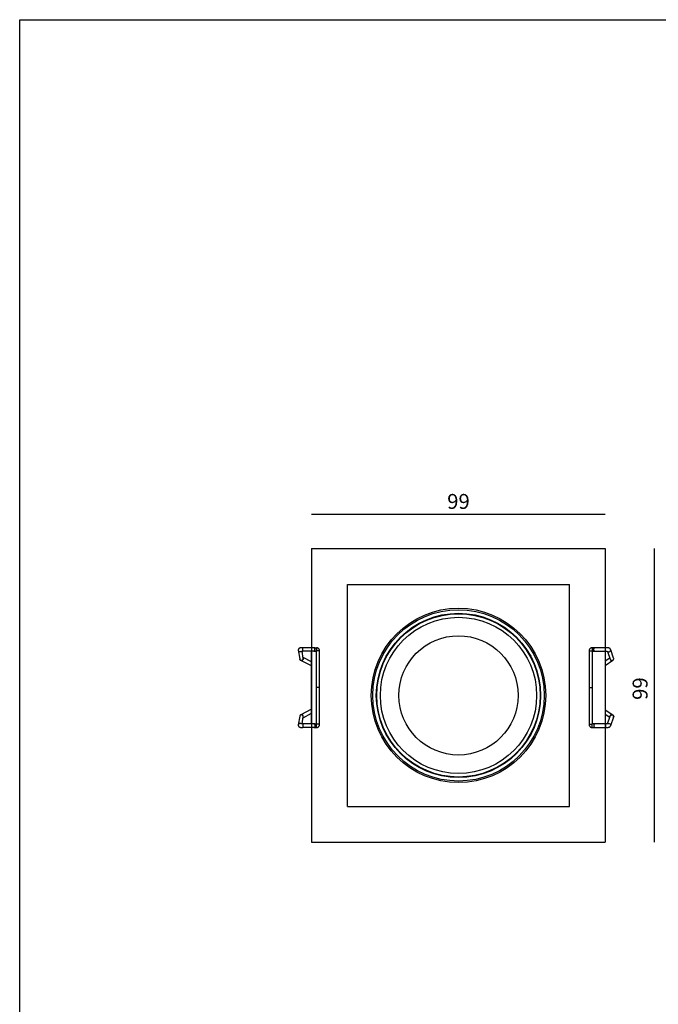
# Model space of a CAD drawing. Extents: x -416 to 4138, y -11 to 579.
# Drawn here: x 2070 to 2284, y 245 to 575 of the extents above; entities that cross this region are included whole.
import ezdxf

# ---------------------------------------------------------------- set-up
doc = ezdxf.new("R2010")
doc.units = 0
doc.layers.get('0').update_dxf_attribs({"linetype": 'CONTINUOUS'})
doc.layers.add('02___PRT_ALL_AXES', color=7, linetype='CONTINUOUS')
doc.styles.add('宋体', font='SimSun.ttf')

msp = doc.modelspace()

# ---------------------------------------------------------------- linework, layer by layer
for p, q in [((2265.98661, 408.9597), (2167.48661, 408.9597)), ((2167.48661, 397.53735), (2167.48661, 299.03735)), ((2167.48661, 397.53735), (2265.98661, 397.53735)), ((2265.98661, 397.53735), (2265.98661, 299.03735)), ((2282.48528, 299.03735), (2282.48528, 397.53735)), ((2179.48661, 385.53735), (2253.98661, 385.53735)), ((2179.48661, 311.03735), (2253.98661, 311.03735)), ((2167.48661, 299.03735), (2265.98661, 299.03735))]:
    msp.add_line(p, q)
at = {"color": 0, "linetype": 'Continuous'}
for p, q in [((2167.48661, 395.89073), (2167.48661, 364.28363)), ((2265.98661, 395.89073), (2265.98661, 364.28363)), ((2179.48661, 311.03735), (2179.48661, 385.53735)), ((2253.98661, 311.03735), (2253.98661, 385.53735)), ((2163.01869, 363.41945), (2163.01868, 363.41953)), ((2163.01869, 363.41945), (2163.47647, 360.51846)), ((2168.58183, 364.28346), (2164.58379, 364.28363)), ((2168.25653, 364.28346), (2168.25688, 364.28385)), ((2168.25688, 364.28385), (2168.25719, 364.28395)), ((2168.25719, 364.28395), (2169.0823, 364.28395)), ((2168.58249, 364.28395), (2168.58183, 364.28346)), ((2262.45239, 364.28395), (2261.62853, 364.28395)), ((2262.12611, 364.28346), (2262.45092, 364.28346)), ((2262.45239, 364.28384), (2262.45092, 364.28346)), ((2262.45092, 364.28346), (2262.45182, 364.28356)), ((2266.1194, 364.28363), (2262.45182, 364.28363)), ((2267.80903, 363.52154), (2267.74321, 363.70977)), ((2268.7576, 360.80852), (2267.80903, 363.52154)), ((2164.66172, 360.70245), (2164.28727, 363.07537)), ((2168.58194, 363.0843), (2164.5564, 363.0842)), ((2167.48661, 359.50659), (2164.61804, 360.97922)), ((2167.48661, 338.69719), (2167.48661, 363.08427)), ((2168.25719, 363.08406), (2168.25664, 363.0843)), ((2168.25719, 363.08395), (2168.98212, 363.08395)), ((2168.582, 363.08423), (2168.58249, 363.08395)), ((2170.18209, 363.18395), (2168.98212, 363.18395)), ((2168.98212, 363.08395), (2168.98212, 338.69751)), ((2170.18209, 338.59751), (2170.18209, 363.18395)), ((2260.52953, 363.18395), (2261.72834, 363.18395)), ((2260.52953, 363.18395), (2260.52953, 338.59751)), ((2261.72943, 363.08395), (2262.45239, 363.08395)), ((2261.72943, 338.69751), (2261.72943, 363.08395)), ((2262.45117, 363.0843), (2262.12636, 363.0843)), ((2262.12636, 363.0843), (2262.12758, 363.08395)), ((2262.45149, 363.0843), (2262.45117, 363.0843)), ((2262.45117, 363.0843), (2262.45239, 363.08409)), ((2265.98661, 363.08427), (2265.98661, 338.69719)), ((2267.48459, 360.81765), (2265.98661, 359.77577)), ((2265.98661, 358.31465), (2268.50971, 360.06953)), ((2266.70488, 363.04771), (2267.62578, 360.41384)), ((2268.77135, 360.76418), (2268.75732, 360.80933)), ((2268.79336, 360.59407), (2268.79283, 360.62687)), ((2167.48661, 358.15903), (2163.84654, 360.02772)), ((2170.18209, 350.89073), (2168.98212, 350.89073)), ((2260.52953, 350.89073), (2261.72943, 350.89073)), ((2167.48661, 343.62243), (2163.84654, 341.75374)), ((2163.47647, 341.263), (2163.01869, 338.36201)), ((2164.28728, 338.7061), (2164.66172, 341.07901)), ((2164.61804, 340.80224), (2167.48661, 342.27487)), ((2265.98661, 343.46681), (2268.50971, 341.71193)), ((2265.98661, 342.00569), (2267.48459, 340.96381)), ((2266.7049, 338.73382), (2267.62578, 341.36762)), ((2268.7576, 340.97294), (2267.74321, 338.07169)), ((2268.75732, 340.97213), (2268.77135, 341.01728)), ((2268.79277, 341.20818), (2268.78713, 341.26763)), ((2268.79336, 341.18723), (2268.79277, 341.20818)), ((2268.79283, 341.15459), (2268.79336, 341.18739)), ((2163.01869, 338.36201), (2163.01868, 338.36194)), ((2168.58183, 337.498), (2164.58379, 337.49783)), ((2168.25683, 337.49765), (2168.25653, 337.498)), ((2168.25664, 338.69717), (2168.25719, 338.69737)), ((2168.25719, 337.49751), (2168.25683, 337.49765)), ((2168.25719, 338.69751), (2168.98212, 338.69751)), ((2168.25719, 337.49751), (2169.0823, 337.49751)), ((2168.58249, 337.49751), (2168.58183, 337.498)), ((2168.58194, 338.69717), (2168.58249, 338.69751)), ((2170.18209, 338.59751), (2168.98212, 338.59751)), ((2260.52953, 338.59751), (2261.72834, 338.59751)), ((2261.62853, 337.49751), (2262.45239, 337.49751)), ((2262.45239, 338.69751), (2261.72943, 338.69751)), ((2262.45092, 337.498), (2262.12611, 337.498)), ((2262.12636, 338.69717), (2262.45117, 338.69717)), ((2262.12648, 338.69723), (2262.12758, 338.69751)), ((2262.45182, 337.49796), (2262.45092, 337.498)), ((2262.45092, 337.498), (2262.45239, 337.49767)), ((2262.45239, 338.6974), (2262.45117, 338.69717)), ((2262.45117, 338.69717), (2262.45149, 338.69716)), ((2266.14124, 338.69723), (2262.45149, 338.69719)), ((2262.45182, 337.49783), (2266.1194, 337.49783)), ((2265.98661, 337.49783), (2265.98661, 305.89073))]:
    msp.add_line(p, q, dxfattribs=at)
msp.add_lwpolyline([(2069.5815, 574.98361), (2513.01599, 574.98361), (2513.01599, 38.98215), (2069.5815, 38.98215)], close=True)
for points in [[(2164.58379, 364.28363), (2164.49479, 364.28301), (2164.39688, 364.28085), (2164.3021, 364.27724), (2164.21088, 364.27227), (2164.12359, 364.26602), (2164.04039, 364.25857), (2163.96148, 364.24999), (2163.88691, 364.24033), (2163.81666, 364.22963), (2163.75055, 364.21787), (2163.68798, 364.20495), (2163.62861, 364.19074), (2163.57212, 364.17505), (2163.51732, 364.15738), (2163.46335, 364.13707), (2163.4104, 364.11371), (2163.35868, 364.08687), (2163.30784, 364.05569), (2163.25842, 364.01966), (2163.212, 363.97912), (2163.16911, 363.93394), (2163.13006, 363.88394), (2163.09591, 363.83018), (2163.06707, 363.77325), (2163.04379, 363.71344), (2163.02657, 363.65182), (2163.01566, 363.58917), (2163.01122, 363.52594), (2163.01113, 363.518)], [(2163.01113, 363.51817), (2163.01117, 363.50821), (2163.01437, 363.45253), (2163.01868, 363.41953)], [(2170.18209, 363.18395), (2170.17755, 363.28387), (2170.16339, 363.38598), (2170.13973, 363.48631), (2170.10679, 363.58398), (2170.06486, 363.67815), (2170.01429, 363.76797), (2169.95554, 363.85266), (2169.88912, 363.93148), (2169.81562, 364.00374), (2169.73568, 364.06879), (2169.65, 364.12608), (2169.55933, 364.17509), (2169.46448, 364.2154), (2169.36627, 364.24665), (2169.26557, 364.26857), (2169.16326, 364.28097), (2169.0823, 364.28395)], [(2261.62853, 364.28395), (2261.54787, 364.28099), (2261.44565, 364.26862), (2261.34503, 364.24672), (2261.2469, 364.2155), (2261.15211, 364.17522), (2261.0615, 364.12623), (2260.97587, 364.06897), (2260.89597, 364.00393), (2260.8225, 363.9317), (2260.7561, 363.85289), (2260.69737, 363.76822), (2260.64682, 363.6784), (2260.60488, 363.58424), (2260.57194, 363.48657), (2260.54827, 363.38623), (2260.5341, 363.28411), (2260.52953, 363.18395)], [(2267.74321, 363.70977), (2267.7284, 363.74778), (2267.69731, 363.81107), (2267.65956, 363.87077), (2267.61655, 363.92495), (2267.5689, 363.97351), (2267.51718, 364.01658), (2267.46326, 364.05368), (2267.40775, 364.08555), (2267.3505, 364.11313), (2267.29226, 364.13681), (2267.23344, 364.15713), (2267.17289, 364.17505), (2267.10921, 364.19126), (2267.04212, 364.20598), (2266.9712, 364.21939), (2266.89545, 364.2317), (2266.81465, 364.24292), (2266.72885, 364.25297), (2266.63798, 364.2618), (2266.54228, 364.2693), (2266.44206, 364.27537), (2266.33766, 364.27987), (2266.22964, 364.28268), (2266.1194, 364.28363)], [(2163.47647, 360.51846), (2163.48, 360.49864), (2163.49339, 360.44311), (2163.51181, 360.38855), (2163.53506, 360.33559), (2163.56272, 360.28516), (2163.59462, 360.23741), (2163.63047, 360.1928), (2163.66933, 360.15221), (2163.71089, 360.11554), (2163.75478, 360.08258), (2163.79981, 360.0536), (2163.84654, 360.02772)], [(2163.91988, 363.02881), (2163.91756, 363.02783), (2163.91196, 363.02561), (2163.91068, 363.02514), (2163.91418, 363.02623), (2163.92222, 363.02848), (2163.93516, 363.03172), (2163.95308, 363.03574), (2163.97513, 363.04016), (2164.00112, 363.04482), (2164.03115, 363.04963), (2164.06472, 363.0544), (2164.10167, 363.05906), (2164.14194, 363.06352), (2164.18524, 363.0677), (2164.23138, 363.07153), (2164.28022, 363.07496), (2164.33151, 363.07793), (2164.38501, 363.08038), (2164.4405, 363.08227), (2164.49773, 363.08356), (2164.5564, 363.0842)], [(2262.45149, 363.08427), (2266.13678, 363.08424), (2266.19164, 363.08377), (2266.24602, 363.08272), (2266.29963, 363.08112), (2266.35217, 363.07899), (2266.40342, 363.07637), (2266.45314, 363.07329), (2266.50104, 363.06978), (2266.54694, 363.06589), (2266.59067, 363.06165), (2266.6319, 363.05714), (2266.67053, 363.0524), (2266.70642, 363.04749), (2266.73921, 363.04252), (2266.76888, 363.03754), (2266.79531, 363.03264), (2266.81806, 363.02799), (2266.83718, 363.02368), (2266.85261, 363.01984), (2266.86367, 363.0168), (2266.87055, 363.01472), (2266.87178, 363.01432)], [(2268.50971, 360.06953), (2268.53713, 360.08961), (2268.5785, 360.12409), (2268.61742, 360.16229), (2268.65329, 360.20394), (2268.68579, 360.24886), (2268.71471, 360.29696), (2268.73964, 360.34787), (2268.76018, 360.40103), (2268.77611, 360.45633), (2268.78713, 360.51383)], [(2268.79283, 360.62687), (2268.78582, 360.69655), (2268.77135, 360.76418)], [(2268.78713, 360.51383), (2268.79277, 360.57328), (2268.79336, 360.59424)], [(2163.84654, 341.75374), (2163.79981, 341.72786), (2163.75478, 341.69888), (2163.71089, 341.66592), (2163.66933, 341.62925), (2163.63047, 341.58866), (2163.59462, 341.54405), (2163.56272, 341.49631), (2163.53506, 341.44587), (2163.51181, 341.39292), (2163.49339, 341.33835), (2163.48, 341.28282), (2163.47647, 341.263)], [(2268.78713, 341.26763), (2268.77611, 341.32514), (2268.76018, 341.38043), (2268.73964, 341.4336), (2268.71471, 341.4845), (2268.68579, 341.53261), (2268.65329, 341.57752), (2268.61742, 341.61918), (2268.5785, 341.65738), (2268.53713, 341.69186), (2268.50971, 341.71193)], [(2268.77135, 341.01728), (2268.78582, 341.08491), (2268.79283, 341.15459)], [(2163.01868, 338.36194), (2163.01437, 338.32893), (2163.01117, 338.27325), (2163.01113, 338.26329)], [(2163.01113, 338.26346), (2163.01122, 338.25552), (2163.01566, 338.19229), (2163.02657, 338.12965), (2163.04379, 338.06802), (2163.06707, 338.00821), (2163.09591, 337.95128), (2163.13006, 337.89752), (2163.16911, 337.84752), (2163.212, 337.80234), (2163.25842, 337.76181), (2163.30784, 337.72577), (2163.35868, 337.69459), (2163.4104, 337.66775), (2163.46335, 337.64439), (2163.51732, 337.62408), (2163.57212, 337.60641), (2163.62861, 337.59073), (2163.68798, 337.57651), (2163.75055, 337.56359), (2163.81666, 337.55184), (2163.88691, 337.54113), (2163.96148, 337.53147), (2164.04039, 337.52289), (2164.12359, 337.51544), (2164.21088, 337.5092), (2164.3021, 337.50422), (2164.39688, 337.50061), (2164.49479, 337.49845), (2164.58379, 337.49783)], [(2168.58194, 338.69717), (2164.5546, 338.69727), (2164.49531, 338.69795), (2164.4377, 338.69927), (2164.38203, 338.7012), (2164.3285, 338.70369), (2164.27734, 338.70668), (2164.22876, 338.71013), (2164.18296, 338.71397), (2164.14008, 338.71814), (2164.10027, 338.72257), (2164.06378, 338.72719), (2164.03062, 338.73191), (2164.00097, 338.73666), (2163.97531, 338.74126), (2163.95356, 338.74562), (2163.93585, 338.74958), (2163.92292, 338.7528), (2163.91464, 338.7551), (2163.91213, 338.75586)], [(2169.0823, 337.49751), (2169.16326, 337.50049), (2169.26557, 337.51289), (2169.36627, 337.53481), (2169.46448, 337.56606), (2169.55933, 337.60637), (2169.65, 337.65538), (2169.73568, 337.71267), (2169.81562, 337.77773), (2169.88912, 337.84998), (2169.95554, 337.9288), (2170.01429, 338.01349), (2170.06486, 338.10332), (2170.10679, 338.19748), (2170.13973, 338.29515), (2170.16339, 338.39549), (2170.17755, 338.49759), (2170.18209, 338.59751)], [(2260.52953, 338.59751), (2260.5341, 338.49735), (2260.54827, 338.39523), (2260.57194, 338.29489), (2260.60488, 338.19722), (2260.64682, 338.10306), (2260.69737, 338.01325), (2260.7561, 337.92857), (2260.8225, 337.84976), (2260.89597, 337.77753), (2260.97587, 337.71249), (2261.0615, 337.65523), (2261.15211, 337.60624), (2261.2469, 337.56596), (2261.34503, 337.53474), (2261.44565, 337.51284), (2261.54787, 337.50047), (2261.62853, 337.49751)], [(2266.1194, 337.49783), (2266.22964, 337.49879), (2266.33766, 337.50159), (2266.44206, 337.50609), (2266.54228, 337.51216), (2266.63798, 337.51966), (2266.72885, 337.52849), (2266.81465, 337.53855), (2266.89545, 337.54976), (2266.9712, 337.56207), (2267.04212, 337.57549), (2267.10921, 337.5902), (2267.17289, 337.60641), (2267.23344, 337.62433), (2267.29226, 337.64466), (2267.3505, 337.66833), (2267.40775, 337.69591), (2267.46326, 337.72778), (2267.51718, 337.76489), (2267.5689, 337.80795), (2267.61655, 337.85651), (2267.65956, 337.9107), (2267.69731, 337.97039), (2267.7284, 338.03369), (2267.74321, 338.07169)], [(2266.87284, 338.7675), (2266.8727, 338.76745), (2266.86928, 338.76634), (2266.86097, 338.76388), (2266.84766, 338.76034), (2266.83025, 338.75617), (2266.80889, 338.75154), (2266.78346, 338.74656), (2266.75452, 338.74145), (2266.72221, 338.7363), (2266.68656, 338.73119), (2266.64793, 338.72622), (2266.60647, 338.72148), (2266.56231, 338.717), (2266.51574, 338.71287), (2266.46697, 338.70913), (2266.41619, 338.70583), (2266.36366, 338.70301), (2266.30964, 338.70071), (2266.25436, 338.69896), (2266.19813, 338.69779), (2266.14124, 338.69723)]]:
    msp.add_lwpolyline(points, dxfattribs=at)
for radius in [28.75, 27.55, 27.46, 27.4, 26.2, 20]:
    msp.add_circle((2216.73661, 348.28735), radius, dxfattribs=at)
for centre, radius, start, end in [((2163.59633, 363.51068), 0.5848, 188.9750951, 193.478435), ((2164.09421, 360.59268), 0.59583, 6.404432, 22.7831291), ((2164.10261, 360.61391), 0.56608, 359.7650964, 8.9984701), ((2164.102, 360.59372), 0.58798, 359.7316332, 6.3891171), ((2268.17816, 360.58611), 0.59634, 185.3040179, 186.1379145), ((2268.19765, 360.61269), 0.59322, 13.1378959, 19.2763705), ((2268.20347, 360.61414), 0.58722, 12.1448195, 13.1289755), ((2268.23556, 360.61764), 0.55488, 357.5951592, 359.3754587), ((2164.09421, 341.18878), 0.59583, 337.2168709, 353.595568), ((2164.10261, 341.16755), 0.56608, 351.0015299, 0.2349036), ((2164.102, 341.18775), 0.58798, 353.6108829, 0.2683668), ((2268.17816, 341.19536), 0.59634, 173.8620855, 174.6959821), ((2268.19765, 341.16878), 0.59322, 340.7236295, 346.8621041), ((2268.20347, 341.16732), 0.58722, 346.8710245, 347.8551805), ((2268.23556, 341.16382), 0.55488, 0.6245413, 2.4048408), ((2163.59633, 338.27078), 0.5848, 166.521565, 171.0249049)]:
    msp.add_arc(centre, radius, start, end, dxfattribs=at)
for points, knots in [([(2163.97062, 363.03905), (2163.89149, 362.98089), (2163.74823, 362.92142), (2163.54972, 362.91617), (2163.35673, 362.95999), (2163.14342, 363.09854), (2163.05021, 363.28015), (2163.02764, 363.37437)], [0, 0, 0, 0, 0.250963004, 0.377155099, 0.503340948, 0.752405965, 1, 1, 1, 1]), ([(2164.58364, 363.08427), (2164.5823, 363.08427), (2164.58141, 363.09137), (2164.57949, 363.10023), (2164.5781, 363.11926), (2164.5764, 363.14338), (2164.57488, 363.1745), (2164.57277, 363.22707), (2164.5706, 363.30554), (2164.56869, 363.41217), (2164.56745, 363.5318), (2164.56692, 363.65861), (2164.56706, 363.74485), (2164.56727, 363.78814)], [0, 0, 0, 0, 0.005687467, 0.021268581, 0.046921391, 0.082116403, 0.126265256, 0.17877073, 0.306447363, 0.460180926, 0.63285066, 0.815717155, 1, 1, 1, 1]), ([(2164.56727, 363.78814), (2164.56744, 363.82183), (2164.56792, 363.88716), (2164.56914, 363.98115), (2164.57076, 364.06622), (2164.57273, 364.13958), (2164.57473, 364.19227), (2164.57657, 364.22671), (2164.57789, 364.24654), (2164.57923, 364.26178), (2164.58056, 364.27356), (2164.58183, 364.27935), (2164.58288, 364.28363), (2164.58379, 364.28363)], [0, 0, 0, 0, 0.203595429, 0.394822827, 0.568078897, 0.717762567, 0.838373067, 0.886578739, 0.92645838, 0.95784288, 0.980575796, 0.994546275, 1, 1, 1, 1]), ([(2168.582, 363.08428), (2168.58059, 363.08454), (2168.57991, 363.09148), (2168.57782, 363.10098), (2168.57652, 363.12001), (2168.57478, 363.1444), (2168.57329, 363.1756), (2168.57118, 363.22825), (2168.56902, 363.30667), (2168.56713, 363.41316), (2168.5659, 363.53253), (2168.56537, 363.65899), (2168.56551, 363.74498), (2168.56572, 363.78814)], [0, 0, 0, 0, 0.006093253, 0.02206904, 0.048041394, 0.083477505, 0.127793666, 0.180397772, 0.308086677, 0.461614591, 0.633892553, 0.816255277, 1, 1, 1, 1]), ([(2168.56572, 363.78814), (2168.56588, 363.82126), (2168.56636, 363.88553), (2168.56754, 363.97812), (2168.56913, 364.06218), (2168.57103, 364.13509), (2168.57327, 364.19446), (2168.57538, 364.23473), (2168.57742, 364.25883), (2168.57862, 364.27099), (2168.58011, 364.27847), (2168.58089, 364.28264), (2168.58183, 364.28346)], [0, 0, 0, 0, 0.20029446, 0.388732397, 0.559993693, 0.708760221, 0.829773324, 0.919516707, 0.952207743, 0.976571369, 0.992485411, 1, 1, 1, 1]), ([(2168.58183, 364.28346), (2168.58082, 364.28194), (2168.57994, 364.27635), (2168.5783, 364.26581), (2168.57695, 364.2497), (2168.57476, 364.21839), (2168.57248, 364.16742), (2168.57014, 364.09339), (2168.56828, 364.00413), (2168.56634, 363.8649), (2168.56559, 363.71776), (2168.56602, 363.56808), (2168.56693, 363.45933), (2168.56837, 363.35874), (2168.57025, 363.2702), (2168.57262, 363.19706), (2168.57489, 363.14687), (2168.57712, 363.1163), (2168.57842, 363.10066), (2168.58014, 363.09083), (2168.58091, 363.08545), (2168.582, 363.08423)], [0, 0, 0, 0, 0.004550781, 0.01360155, 0.027047009, 0.044730094, 0.092136954, 0.154457321, 0.229857493, 0.315216496, 0.5024153, 0.597557155, 0.689261282, 0.77417837, 0.848959942, 0.910528055, 0.95710961, 0.974353189, 0.987341877, 0.995920698, 1, 1, 1, 1]), ([(2169.0823, 364.28395), (2169.08116, 364.28395), (2169.08024, 364.27816), (2169.07861, 364.27085), (2169.07726, 364.25552), (2169.07573, 364.23604), (2169.0743, 364.21085), (2169.07231, 364.16778), (2169.0702, 364.10264), (2169.06823, 364.01295), (2169.06675, 363.91047), (2169.06582, 363.7994), (2169.0655, 363.68401), (2169.06582, 363.56862), (2169.06675, 363.45754), (2169.06823, 363.35505), (2169.0702, 363.26535), (2169.07231, 363.2002), (2169.0743, 363.15712), (2169.07572, 363.13192), (2169.07726, 363.11242), (2169.07861, 363.09708), (2169.08024, 363.08976), (2169.08115, 363.08396), (2169.0823, 363.08395)], [0, 0, 0, 0, 0.00284613, 0.010347148, 0.022491395, 0.039120733, 0.060058999, 0.085125058, 0.146907148, 0.2226461, 0.309117785, 0.402745847, 0.499952992, 0.597161885, 0.690795189, 0.777275609, 0.853026789, 0.914823574, 0.939897518, 0.960844025, 0.977481956, 0.98963513, 0.997145338, 1, 1, 1, 1]), ([(2261.62853, 364.28395), (2261.62696, 364.28395), (2261.6235, 364.27934), (2261.62077, 364.27058), (2261.61722, 364.25579), (2261.61243, 364.22608), (2261.60702, 364.17616), (2261.60171, 364.10268), (2261.59736, 364.01292), (2261.59408, 363.91044), (2261.59202, 363.79934), (2261.59129, 363.68394), (2261.59202, 363.56854), (2261.59408, 363.45745), (2261.59736, 363.35496), (2261.60171, 363.26521), (2261.60702, 363.19174), (2261.61244, 363.14182), (2261.61722, 363.11211), (2261.62077, 363.09732), (2261.6235, 363.08857), (2261.62696, 363.08395), (2261.62853, 363.08395)], [0, 0, 0, 0, 0.003895744, 0.011817902, 0.02418102, 0.040922442, 0.086948026, 0.148569934, 0.224015456, 0.310100478, 0.403281469, 0.500010349, 0.59673883, 0.689918625, 0.776001655, 0.85144439, 0.913062954, 0.959084879, 0.975824363, 0.98818549, 0.996105672, 1, 1, 1, 1]), ([(2262.12636, 363.0843), (2262.12447, 363.08456), (2262.12089, 363.09061), (2262.11777, 363.10159), (2262.11399, 363.12027), (2262.10882, 363.15729), (2262.10314, 363.21856), (2262.09768, 363.30732), (2262.09352, 363.41378), (2262.09081, 363.53298), (2262.08963, 363.65923), (2262.08995, 363.74507), (2262.09041, 363.78814)], [0, 0, 0, 0, 0.008085622, 0.024991561, 0.051506556, 0.087258238, 0.18433846, 0.311733043, 0.464619525, 0.636001218, 0.817325841, 1, 1, 1, 1]), ([(2262.09041, 363.78814), (2262.09111, 363.85243), (2262.09308, 363.94504), (2262.09795, 364.06222), (2262.10221, 364.1351), (2262.10707, 364.19464), (2262.11246, 364.23873), (2262.11746, 364.26602), (2262.12204, 364.27888), (2262.12466, 364.28289), (2262.12611, 364.28346)], [0, 0, 0, 0, 0.386758716, 0.557239267, 0.70543373, 0.826161105, 0.916017699, 0.973810973, 0.990612641, 1, 1, 1, 1]), ([(2262.12758, 364.28395), (2262.12733, 364.28395), (2262.1268, 364.28386), (2262.12634, 364.28361), (2262.12611, 364.28346)], [0, 0, 0, 0, 0.474989955, 1, 1, 1, 1]), ([(2266.11907, 363.08427), (2266.11728, 363.08427), (2266.11339, 363.09), (2266.11048, 363.10059), (2266.10657, 363.11893), (2266.10142, 363.15562), (2266.09565, 363.21671), (2266.09017, 363.30546), (2266.08595, 363.41216), (2266.08321, 363.53179), (2266.08202, 363.65861), (2266.08233, 363.74486), (2266.08281, 363.78814)], [0, 0, 0, 0, 0.007593076, 0.023891251, 0.049895178, 0.085254001, 0.181885927, 0.309233211, 0.46241859, 0.63439613, 0.816495646, 1, 1, 1, 1]), ([(2266.08281, 363.78814), (2266.08352, 363.85348), (2266.08552, 363.94749), (2266.09054, 364.06624), (2266.09489, 364.13959), (2266.09995, 364.199), (2266.10526, 364.24228), (2266.11067, 364.26857), (2266.115, 364.28036), (2266.11808, 364.28363), (2266.1194, 364.28363)], [0, 0, 0, 0, 0.392431184, 0.564733201, 0.713707968, 0.833944346, 0.922113864, 0.9770468, 0.9920754, 1, 1, 1, 1]), ([(2266.83378, 363.02361), (2266.9221, 362.96386), (2267.13584, 362.88958), (2267.41036, 362.9512), (2267.5892, 363.07479), (2267.72648, 363.24143), (2267.77575, 363.40423), (2267.7769, 363.51031)], [0, 0, 0, 0, 0.249267633, 0.499910453, 0.626219293, 0.752012771, 1, 1, 1, 1]), ([(2164.66868, 360.61159), (2164.66832, 360.53851), (2164.63807, 360.39105), (2164.51776, 360.20048), (2164.33354, 360.06854), (2164.11476, 360.00843), (2163.88919, 360.03358), (2163.68762, 360.13573), (2163.539, 360.30496), (2163.48815, 360.44633), (2163.47647, 360.51846)], [0, 0, 0, 0, 0.124175864, 0.249021685, 0.374463458, 0.5004472, 0.626113984, 0.751467007, 0.875826038, 1, 1, 1, 1]), ([(2164.68997, 360.59096), (2164.68947, 360.48889), (2164.64781, 360.33296), (2164.53021, 360.16383), (2164.41289, 360.06301), (2164.27664, 359.99484), (2164.08386, 359.95238), (2163.93218, 359.98376), (2163.84687, 360.02755)], [0, 0, 0, 0, 0.254985465, 0.383698391, 0.511201738, 0.637046966, 0.760433917, 1, 1, 1, 1]), ([(2267.6154, 360.38735), (2267.64534, 360.29996), (2267.74439, 360.13606), (2267.94562, 360.00896), (2268.12454, 359.96638), (2268.30522, 359.96811), (2268.43626, 360.01844), (2268.5091, 360.0691)], [0, 0, 0, 0, 0.254110598, 0.506683945, 0.632032935, 0.755951625, 1, 1, 1, 1]), ([(2267.62578, 360.41384), (2267.6578, 360.32268), (2267.74222, 360.19421), (2267.90465, 360.084), (2268.04396, 360.03168), (2268.19252, 360.01442), (2268.38891, 360.04196), (2268.52557, 360.11539), (2268.59789, 360.18186)], [0, 0, 0, 0, 0.246706512, 0.371609428, 0.497220476, 0.623029349, 0.749201311, 1, 1, 1, 1]), ([(2268.59789, 360.18186), (2268.61916, 360.20141), (2268.69776, 360.28538), (2268.75116, 360.39241), (2268.77238, 360.47566)], [0, 0, 0, 0, 0.251714677, 1, 1, 1, 1]), ([(2164.66868, 341.16987), (2164.66832, 341.24295), (2164.63807, 341.39041), (2164.51776, 341.58098), (2164.33354, 341.71292), (2164.11476, 341.77303), (2163.88919, 341.74788), (2163.68762, 341.64573), (2163.539, 341.4765), (2163.48815, 341.33514), (2163.47647, 341.263)], [0, 0, 0, 0, 0.124175864, 0.249021685, 0.374463458, 0.5004472, 0.626113984, 0.751467007, 0.875826038, 1, 1, 1, 1]), ([(2164.68997, 341.1905), (2164.68947, 341.29257), (2164.64781, 341.4485), (2164.53021, 341.61763), (2164.41289, 341.71846), (2164.27664, 341.78662), (2164.08386, 341.82908), (2163.93218, 341.7977), (2163.84687, 341.75391)], [0, 0, 0, 0, 0.254985465, 0.383698391, 0.511201738, 0.637046966, 0.760433917, 1, 1, 1, 1]), ([(2267.6154, 341.39411), (2267.64534, 341.4815), (2267.74439, 341.6454), (2267.94562, 341.7725), (2268.12454, 341.81508), (2268.30522, 341.81335), (2268.43626, 341.76302), (2268.5091, 341.71236)], [0, 0, 0, 0, 0.254110598, 0.506683945, 0.632032935, 0.755951625, 1, 1, 1, 1]), ([(2267.62578, 341.36762), (2267.6578, 341.45878), (2267.74222, 341.58726), (2267.90465, 341.69747), (2268.04396, 341.74979), (2268.19252, 341.76704), (2268.38891, 341.7395), (2268.52557, 341.66607), (2268.59789, 341.5996)], [0, 0, 0, 0, 0.246706512, 0.371609428, 0.497220476, 0.623029349, 0.749201311, 1, 1, 1, 1]), ([(2268.59789, 341.5996), (2268.61916, 341.58005), (2268.69776, 341.49609), (2268.75116, 341.38905), (2268.77238, 341.30581)], [0, 0, 0, 0, 0.251714677, 1, 1, 1, 1]), ([(2163.97062, 338.74242), (2163.89149, 338.80058), (2163.74823, 338.86004), (2163.54972, 338.86529), (2163.35672, 338.82147), (2163.14342, 338.68292), (2163.05021, 338.50131), (2163.02764, 338.40709)], [0, 0, 0, 0, 0.250963007, 0.377155101, 0.503340949, 0.752405964, 1, 1, 1, 1]), ([(2164.58364, 338.69719), (2164.5823, 338.69719), (2164.58141, 338.69009), (2164.57949, 338.68123), (2164.5781, 338.6622), (2164.5764, 338.63808), (2164.57488, 338.60696), (2164.57277, 338.55439), (2164.5706, 338.47592), (2164.56869, 338.36929), (2164.56745, 338.24966), (2164.56692, 338.12285), (2164.56706, 338.03661), (2164.56727, 337.99332)], [0, 0, 0, 0, 0.005687467, 0.021268581, 0.046921391, 0.082116403, 0.126265256, 0.17877073, 0.306447363, 0.460180926, 0.63285066, 0.815717155, 1, 1, 1, 1]), ([(2164.56727, 337.99332), (2164.56744, 337.95963), (2164.56792, 337.8943), (2164.56914, 337.80031), (2164.57076, 337.71524), (2164.57273, 337.64188), (2164.57473, 337.58919), (2164.57657, 337.55475), (2164.57789, 337.53493), (2164.57923, 337.51969), (2164.58056, 337.5079), (2164.58183, 337.50212), (2164.58288, 337.49783), (2164.58379, 337.49783)], [0, 0, 0, 0, 0.203595429, 0.394822827, 0.568078897, 0.717762567, 0.838373067, 0.886578739, 0.92645838, 0.95784288, 0.980575796, 0.994546275, 1, 1, 1, 1]), ([(2168.58194, 338.69717), (2168.58052, 338.69673), (2168.57991, 338.68991), (2168.57776, 338.68001), (2168.57649, 338.66097), (2168.57475, 338.63641), (2168.57326, 338.60516), (2168.57116, 338.55246), (2168.56901, 338.47406), (2168.56712, 338.36766), (2168.5659, 338.24847), (2168.56537, 338.12223), (2168.56551, 338.0364), (2168.56572, 337.99332)], [0, 0, 0, 0, 0.006354281, 0.022580384, 0.048754892, 0.084343448, 0.128765309, 0.181431611, 0.309127728, 0.462524679, 0.634553764, 0.816596735, 1, 1, 1, 1]), ([(2168.56572, 337.99332), (2168.56588, 337.9602), (2168.56636, 337.89593), (2168.56754, 337.80334), (2168.56913, 337.71928), (2168.57103, 337.64637), (2168.57327, 337.587), (2168.57538, 337.54673), (2168.57742, 337.52263), (2168.57862, 337.51047), (2168.58011, 337.50299), (2168.58089, 337.49882), (2168.58183, 337.498)], [0, 0, 0, 0, 0.20029446, 0.388732397, 0.559993693, 0.708760221, 0.829773324, 0.919516707, 0.952207743, 0.976571369, 0.992485411, 1, 1, 1, 1]), ([(2168.58194, 338.69717), (2168.58088, 338.69585), (2168.58008, 338.69042), (2168.57839, 338.68036), (2168.57707, 338.66461), (2168.57485, 338.63386), (2168.57258, 338.58351), (2168.57023, 338.51022), (2168.56835, 338.4216), (2168.56692, 338.321), (2168.56602, 338.2123), (2168.56559, 338.06278), (2168.56635, 337.91582), (2168.56829, 337.7768), (2168.57015, 337.68771), (2168.57249, 337.61382), (2168.57476, 337.56294), (2168.57696, 337.5317), (2168.5783, 337.51562), (2168.57994, 337.5051), (2168.58082, 337.49952), (2168.58183, 337.498)], [0, 0, 0, 0, 0.004226352, 0.012943554, 0.026056824, 0.043411006, 0.090173376, 0.151871699, 0.226723998, 0.311651022, 0.403314872, 0.498376836, 0.685339403, 0.77056326, 0.845831069, 0.908034963, 0.955351996, 0.973001551, 0.9864218, 0.995456219, 1, 1, 1, 1]), ([(2169.0823, 337.49751), (2169.08116, 337.49751), (2169.08024, 337.50331), (2169.07861, 337.51061), (2169.07726, 337.52594), (2169.07573, 337.54543), (2169.0743, 337.57062), (2169.07231, 337.61368), (2169.0702, 337.67882), (2169.06823, 337.76851), (2169.06675, 337.87099), (2169.06582, 337.98207), (2169.0655, 338.09745), (2169.06582, 338.21284), (2169.06675, 338.32392), (2169.06823, 338.42641), (2169.0702, 338.51611), (2169.07231, 338.58127), (2169.0743, 338.62434), (2169.07572, 338.64954), (2169.07726, 338.66904), (2169.07861, 338.68438), (2169.08024, 338.6917), (2169.08115, 338.6975), (2169.0823, 338.69751)], [0, 0, 0, 0, 0.00284613, 0.010347148, 0.022491395, 0.039120733, 0.060058999, 0.085125058, 0.146907148, 0.2226461, 0.309117785, 0.402745847, 0.499952992, 0.597161885, 0.690795189, 0.777275609, 0.853026789, 0.914823574, 0.939897518, 0.960844025, 0.977481956, 0.98963513, 0.997145338, 1, 1, 1, 1]), ([(2261.62853, 337.49751), (2261.62696, 337.49751), (2261.6235, 337.50213), (2261.62077, 337.51088), (2261.61722, 337.52567), (2261.61243, 337.55538), (2261.60702, 337.6053), (2261.60171, 337.67878), (2261.59736, 337.76854), (2261.59408, 337.87103), (2261.59202, 337.98212), (2261.59129, 338.09752), (2261.59202, 338.21292), (2261.59408, 338.32401), (2261.59736, 338.4265), (2261.60171, 338.51625), (2261.60702, 338.58972), (2261.61244, 338.63964), (2261.61722, 338.66936), (2261.62077, 338.68414), (2261.6235, 338.69289), (2261.62696, 338.69751), (2261.62853, 338.69751)], [0, 0, 0, 0, 0.003895744, 0.011817902, 0.02418102, 0.040922442, 0.086948026, 0.148569934, 0.224015456, 0.310100478, 0.403281469, 0.500010349, 0.59673883, 0.689918625, 0.776001655, 0.85144439, 0.913062954, 0.959084879, 0.975824363, 0.98818549, 0.996105672, 1, 1, 1, 1]), ([(2262.12648, 338.69718), (2262.12463, 338.69702), (2262.12094, 338.69109), (2262.11789, 338.68027), (2262.11406, 338.66171), (2262.1089, 338.62482), (2262.10318, 338.56362), (2262.09772, 338.47487), (2262.09353, 338.36831), (2262.09081, 338.24895), (2262.08963, 338.12248), (2262.08994, 338.03648), (2262.09041, 337.99332)], [0, 0, 0, 0, 0.007889748, 0.02455949, 0.050876428, 0.086475987, 0.183382944, 0.310759887, 0.46376316, 0.635376881, 0.817002962, 1, 1, 1, 1]), ([(2262.09041, 337.99332), (2262.09111, 337.92903), (2262.09308, 337.83642), (2262.09795, 337.71925), (2262.10221, 337.64636), (2262.10707, 337.58682), (2262.11246, 337.54273), (2262.11746, 337.51544), (2262.12204, 337.50258), (2262.12466, 337.49858), (2262.12611, 337.498)], [0, 0, 0, 0, 0.386758716, 0.557239267, 0.70543373, 0.826161105, 0.916017699, 0.973810973, 0.990612641, 1, 1, 1, 1]), ([(2262.12758, 337.49751), (2262.12733, 337.49751), (2262.1268, 337.4976), (2262.12634, 337.49785), (2262.12611, 337.498)], [0, 0, 0, 0, 0.474989955, 1, 1, 1, 1]), ([(2266.11907, 338.69719), (2266.11728, 338.69719), (2266.11339, 338.69146), (2266.11048, 338.68087), (2266.10657, 338.66253), (2266.10142, 338.62584), (2266.09565, 338.56475), (2266.09017, 338.47601), (2266.08595, 338.36931), (2266.08321, 338.24967), (2266.08202, 338.12286), (2266.08233, 338.03661), (2266.08281, 337.99332)], [0, 0, 0, 0, 0.007593076, 0.023891251, 0.049895178, 0.085254001, 0.181885927, 0.309233211, 0.46241859, 0.63439613, 0.816495646, 1, 1, 1, 1]), ([(2266.08281, 337.99332), (2266.08352, 337.92798), (2266.08552, 337.83397), (2266.09054, 337.71522), (2266.09489, 337.64187), (2266.09995, 337.58246), (2266.10526, 337.53918), (2266.11067, 337.51289), (2266.115, 337.5011), (2266.11808, 337.49783), (2266.1194, 337.49783)], [0, 0, 0, 0, 0.392431184, 0.564733201, 0.713707968, 0.833944346, 0.922113864, 0.9770468, 0.9920754, 1, 1, 1, 1]), ([(2266.8338, 338.75787), (2266.92212, 338.81761), (2267.13586, 338.89188), (2267.41037, 338.83025), (2267.58921, 338.70666), (2267.72648, 338.54002), (2267.77575, 338.37723), (2267.7769, 338.27115)], [0, 0, 0, 0, 0.249267745, 0.499910648, 0.626219389, 0.752012807, 1, 1, 1, 1])]:
    msp.add_open_spline(points, degree=3, knots=knots, dxfattribs=at)
for points in [[(2267.7769, 363.51031), (2267.77763, 363.57685), (2267.76606, 363.64442), (2267.7441, 363.70724)], [(2267.58524, 360.52234), (2267.59017, 360.4765), (2267.60045, 360.43097), (2267.6154, 360.38735)], [(2268.77238, 360.47566), (2268.78226, 360.51441), (2268.78828, 360.55439), (2268.78995, 360.59435)], [(2268.79041, 360.61159), (2268.79087, 360.65383), (2268.78643, 360.69638), (2268.77754, 360.73768)], [(2267.58524, 341.25912), (2267.59017, 341.30496), (2267.60045, 341.35049), (2267.6154, 341.39411)], [(2268.77238, 341.30581), (2268.78226, 341.26705), (2268.78828, 341.22707), (2268.78995, 341.18711)], [(2268.79041, 341.16987), (2268.79087, 341.12763), (2268.78643, 341.08509), (2268.77754, 341.04378)], [(2267.7769, 338.27115), (2267.77763, 338.20461), (2267.76606, 338.13704), (2267.7441, 338.07422)]]:
    msp.add_open_spline(points, degree=3, dxfattribs=at)
at = {"layer": '02___PRT_ALL_AXES', "color": 0, "linetype": 'Continuous'}
msp.add_circle((2216.73661, 348.28735), 29.25, dxfattribs=at)

# ---------------------------------------------------------------- texts
at = {"insert": (2216.73661, 412.7097), "char_height": 5, "attachment_point": 5, "style": '宋体'}
msp.add_mtext('99', dxfattribs=at)
at = {"insert": (2278.29228, 350.56286), "char_height": 5, "attachment_point": 5, "rotation": 90, "style": '宋体'}
msp.add_mtext('99', dxfattribs=at)

doc.saveas('drawing.dxf')
